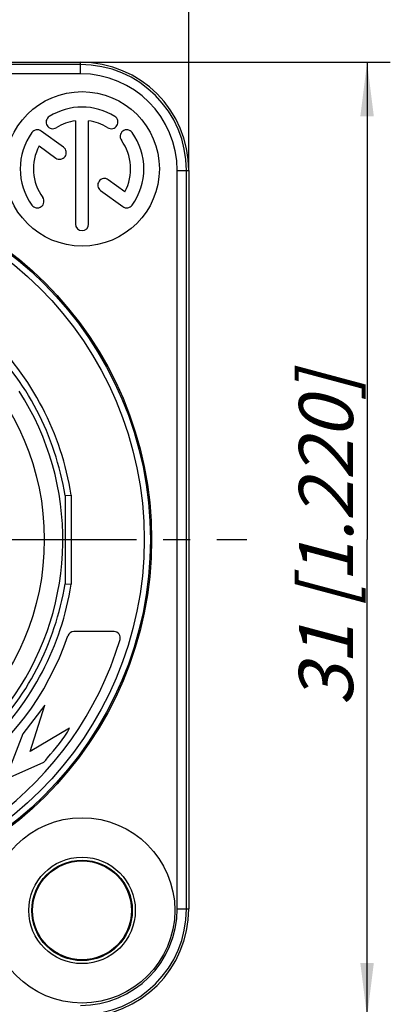
# Model space of a CAD drawing. Units: millimetres. Extents: x 0 to 420, y 0 to 297.
# Drawn here: x 101 to 125, y 179 to 243 of the extents above; entities that cross this region are included whole.
import ezdxf

# ---------------------------------------------------------------- set-up
doc = ezdxf.new("R2010")
doc.units = ezdxf.units.MM
doc.header["$LTSCALE"] = 23.1
doc.linetypes.add('CENTER', pattern=[0.6, 0.375, -0.075, 0.075, -0.075])
doc.layers.get('0').update_dxf_attribs({"linetype": 'CONTINUOUS'})
for name, color, linetype in [('AUSFORMSCHRAEGEN', 7, 'CONTINUOUS'), ('BEZUGSACHSEN', 7, 'CONTINUOUS'), ('RUNDUNGEN', 7, 'CONTINUOUS'), ('ZEICHNUNGSBEMASSUNGEN', 7, 'CONTINUOUS')]:
    doc.layers.add(name, color=color, linetype=linetype)
doc.styles.get("Standard").update_dxf_attribs({"font": 'txt', "width": 0.7})
doc.dimstyles.new('DIMSTYLE_1', dxfattribs={"dimtxt": 3.5, "dimasz": 3.5, "dimexe": 1.5, "dimexo": 0, "dimgap": 0.875, "dimtad": 1, "dimdec": 3, "dimlfac": 0.5, "dimdsep": 46, "dimtxsty": 'STANDARD', "dimblk": '_FILLED', "dimblk1": '_FILLED', "dimblk2": '_FILLED', "dimcen": 0.09, "dimclrt": 5, "dimadec": 3, "dimazin": 2, "dimtp": 0.2, "dimtm": 0.2, "dimtfac": 1, "dimtdec": 3, "dimtofl": 0, "dimtmove": 0, "dimatfit": 3, "dimldrblk": '_FILLED', "dimfxl": 1, "dimtolj": 1, "dimarcsym": 0})
doc.dimstyles.new('DIMSTYLE_2', dxfattribs={"dimtxt": 3.5, "dimasz": 3.5, "dimexe": 1.5, "dimexo": 0, "dimgap": 0.875, "dimtad": 1, "dimdec": 3, "dimlfac": 0.5, "dimdsep": 46, "dimtxsty": 'STANDARD', "dimblk": '_FILLED', "dimblk1": '_FILLED', "dimblk2": '_FILLED', "dimcen": 0.09, "dimclrt": 5, "dimadec": 3, "dimazin": 2, "dimtp": 0.3, "dimtm": 0.3, "dimtfac": 1, "dimtdec": 3, "dimtofl": 0, "dimtmove": 0, "dimatfit": 3, "dimldrblk": '_FILLED', "dimfxl": 1, "dimtolj": 1, "dimarcsym": 0})

# ---------------------------------------------------------------- blocks, each defined once
blk = doc.blocks.new('_FILLED')
at = {"color": 0, "linetype": 'BYBLOCK'}
blk.add_solid([(0, 0), (-1, 0.125), (-1, -0.125)], dxfattribs=at)
blk = doc.blocks.new('*D0')
at = {"layer": 'ZEICHNUNGSBEMASSUNGEN', "color": 2, "linetype": 'CONTINUOUS'}
for p, q in [((60.37, 233.472), (60.37, 252.323)), ((112.17, 233.472), (112.17, 252.323)), ((60.37, 250.823), (86.27, 250.823)), ((112.17, 250.823), (86.27, 250.823))]:
    blk.add_line(p, q, dxfattribs=at)
at = {"layer": 'ZEICHNUNGSBEMASSUNGEN', "color": 2, "linetype": 'CONTINUOUS', "xscale": 3.5, "yscale": 3.5, "zscale": 3.5, "rotation": 180}
blk.add_blockref('_FILLED', (60.37, 250.823), dxfattribs=at)
at = {"layer": 'ZEICHNUNGSBEMASSUNGEN', "color": 2, "linetype": 'CONTINUOUS', "xscale": 3.5, "yscale": 3.5, "zscale": 3.5}
blk.add_blockref('_FILLED', (112.17, 250.823), dxfattribs=at)
at = {"layer": 'ZEICHNUNGSBEMASSUNGEN', "color": 5, "linetype": 'CONTINUOUS', "insert": (86.27, 255.229), "char_height": 3.5, "width": 36.375, "attachment_point": 2, "line_spacing_factor": 0.9}
blk.add_mtext('\\Q15.0;26{\\ftxt.shx;\\W1.000000;\\H3.500000; }[1.024]', dxfattribs=at)
blk = doc.blocks.new('*D1')
at = {"layer": 'ZEICHNUNGSBEMASSUNGEN', "color": 2, "linetype": 'CONTINUOUS'}
for p, q in [((105.17, 240.472), (125.201, 240.472)), ((123.701, 240.472), (123.701, 209.572)), ((123.701, 178.672), (123.701, 209.572)), ((105.17, 178.672), (125.201, 178.672))]:
    blk.add_line(p, q, dxfattribs=at)
at = {"layer": 'ZEICHNUNGSBEMASSUNGEN', "color": 2, "linetype": 'CONTINUOUS', "xscale": 3.5, "yscale": 3.5, "zscale": 3.5}
for p, rotation in [((123.701, 240.472), 90), ((123.701, 178.672), 270)]:
    blk.add_blockref('_FILLED', p, dxfattribs=dict(at, rotation=rotation))
at = {"layer": 'ZEICHNUNGSBEMASSUNGEN', "color": 5, "linetype": 'CONTINUOUS', "insert": (119.295, 209.572), "char_height": 3.5, "width": 34.875, "attachment_point": 2, "rotation": 90, "line_spacing_factor": 0.9}
blk.add_mtext('\\Q15.0;31{\\ftxt.shx;\\W1.000000;\\H3.500000; }[1.220]', dxfattribs=at)

msp = doc.modelspace()

# ---------------------------------------------------------------- linework, layer by layer
at = {"color": 7, "linetype": 'CONTINUOUS'}
for p, q in [((104.84164, 236.68544), (104.84164, 230.00029)), ((105.69864, 230.00029), (105.69864, 236.68544)), ((104.07751, 234.96794), (102.63261, 236.01773)), ((102.49928, 235.05528), (103.57378, 234.27462)), ((108.04101, 232.08829), (106.96651, 232.86896)), ((106.46278, 232.17563), (107.90768, 231.12585)), ((102.87178, 198.85403), (101.44091, 197.00265)), ((101.91446, 195.85873), (102.87178, 198.85403)), ((101.44091, 197.00265), (100.46634, 194.48857)), ((104.46305, 197.36181), (101.91446, 195.85873)), ((100.61524, 194.20674), (102.80659, 195.15767))]:
    msp.add_line(p, q, dxfattribs=at)
for centre, radius, start, end in [((105.27014, 233.57179), 4, 58, 122), ((103.37754, 236.60059), 0.4285, 122, 302), ((105.27014, 233.57179), 3.143, 97.8358069, 122), ((105.27014, 233.57179), 3.143, 58, 82.1641931), ((107.16275, 236.60059), 0.4285, 238, 58), ((105.27014, 233.57179), 4, 144, 216), ((102.38074, 235.67106), 0.4285, 54, 144), ((108.15955, 235.67106), 0.4285, 36, 216), ((105.27014, 233.57179), 4, 324, 36), ((105.27014, 233.57179), 3.143, 331.8358069, 36), ((105.27014, 233.57179), 3.143, 151.8358069, 216), ((103.82564, 234.62128), 0.4285, 234, 54), ((106.71464, 232.5223), 0.4285, 54, 234), ((102.38074, 231.47251), 0.4285, 216, 36), ((108.15955, 231.47251), 0.4285, 234, 324), ((105.27014, 230.00029), 0.4285, 180, 360)]:
    msp.add_arc(centre, radius, start, end, dxfattribs=at)
msp.add_open_spline([(102.80659, 195.15767), (102.88371, 195.25304), (103.4513, 195.97444), (104.10685, 196.64941), (104.46305, 197.36181)], degree=3, knots=[0, 0, 0, 0, 0.1334348, 1, 1, 1, 1], dxfattribs=at)
at = {"layer": 'AUSFORMSCHRAEGEN', "color": 7, "linetype": 'CONTINUOUS'}
for p, q in [((67.37014, 240.47179), (105.17014, 240.47179)), ((112.17014, 233.47179), (112.17014, 185.67179))]:
    msp.add_line(p, q, dxfattribs=at)
for centre, radius in [((86.27014, 209.57179), 23.5), ((105.27014, 185.57179), 3.2)]:
    msp.add_circle(centre, radius, dxfattribs=at)
for centre, start, end in [((105.17014, 233.47179), 0, 90), ((105.17014, 185.67179), 270, 360)]:
    msp.add_arc(centre, 7, start, end, dxfattribs=at)
at = {"layer": 'AUSFORMSCHRAEGEN', "color": 9, "linetype": 'CONTINUOUS'}
msp.add_arc((86.27014, 209.57179), 17.76038, 191.0938098, 32.7814492, dxfattribs=at)
at = {"layer": 'BEZUGSACHSEN', "color": 7, "linetype": 'CENTER'}
msp.add_line((86.27014, 209.57179), (115.93187, 209.57179), dxfattribs=at)
at = {"layer": 'BEZUGSACHSEN', "color": 7, "linetype": 'CONTINUOUS'}
for centre, radius in [((105.27014, 233.57179), 5), ((105.27014, 185.57179), 6)]:
    msp.add_circle(centre, radius, dxfattribs=at)
at = {"layer": 'BEZUGSACHSEN', "color": 9, "linetype": 'CONTINUOUS'}
msp.add_circle((86.27014, 209.57179), 16.56043, dxfattribs=at)
at = {"layer": 'RUNDUNGEN', "color": 9, "linetype": 'CONTINUOUS'}
for p, q in [((105.17014, 240.32498), (67.37014, 240.32498)), ((105.17014, 239.72507), (105.17014, 240.47179)), ((105.17014, 239.72507), (67.37014, 239.72507)), ((111.42343, 233.47179), (112.17014, 233.47179)), ((111.42343, 185.67179), (111.42343, 233.47179)), ((112.02334, 185.67179), (112.02334, 233.47179)), ((104.57014, 212.45985), (104.57014, 206.68372)), ((111.42343, 185.67179), (112.17014, 185.67179))]:
    msp.add_line(p, q, dxfattribs=at)
at = {"layer": 'RUNDUNGEN', "color": 7, "linetype": 'CONTINUOUS'}
for p, q in [((104.17014, 212.42821), (104.17014, 206.71536)), ((104.17016, 212.42831), (104.57014, 212.45985)), ((104.17016, 206.71526), (104.57014, 206.68372)), ((107.3446, 203.61958), (104.7382, 203.61958))]:
    msp.add_line(p, q, dxfattribs=at)
at = {"layer": 'RUNDUNGEN', "color": 9, "linetype": 'CONTINUOUS'}
for centre, radius in [((86.27014, 209.57179), 23.41784), ((86.27014, 209.57179), 23.0179), ((105.27014, 185.57179), 3.44543), ((105.27014, 185.57179), 3.25081)]:
    msp.add_circle(centre, radius, dxfattribs=at)
for centre, radius, start, end in [((105.17014, 233.47179), 6.85319, 0, 90), ((105.17014, 233.47179), 6.25329, 0, 90), ((86.27014, 209.57179), 18.12651, 9.0669358, 45.9330642), ((86.27014, 209.57179), 18.52649, 8.9683222, 46.0316778), ((86.27014, 209.57179), 18.12651, 314.0669358, 350.9330642), ((86.27014, 209.57179), 18.52649, 313.9683222, 351.0316778), ((105.17014, 185.67179), 6.85319, 270, 360), ((105.17014, 185.67179), 6.25329, 270, 360)]:
    msp.add_arc(centre, radius, start, end, dxfattribs=at)
at = {"layer": 'RUNDUNGEN', "color": 7, "linetype": 'CONTINUOUS'}
for centre, radius, start, end in [((86.27014, 209.57179), 19.12997, 198.9809838, 341.0190162), ((104.7382, 203.21958), 0.4, 90, 161.0190162), ((107.3446, 203.21958), 0.4, 343.2262821, 90), ((86.27014, 209.57179), 22.41098, 196.7737179, 343.2262821)]:
    msp.add_arc(centre, radius, start, end, dxfattribs=at)

# ---------------------------------------------------------------- dimensions: what is measured, and where the dimension line sits
at = {"layer": 'ZEICHNUNGSBEMASSUNGEN', "color": 2, "linetype": 'CONTINUOUS'}
dim = msp.add_linear_dim(base=(112.17014, 250.82324), p1=(60.37014, 233.47179), p2=(112.17014, 233.47179), dimstyle='DIMSTYLE_1', dxfattribs=at)
dim.commit()
dim.dimension.update_dxf_attribs({"geometry": '*D0', "text_midpoint": (86.27014, 250.82324), "dimtype": 160})
dim = msp.add_linear_dim(base=(123.70101, 178.67179), p1=(105.17014, 240.47179), p2=(105.17014, 178.67179), angle=270, dimstyle='DIMSTYLE_2', dxfattribs=at)
dim.commit()
dim.dimension.update_dxf_attribs({"geometry": '*D1', "text_midpoint": (123.70101, 209.57179), "dimtype": 160})

doc.saveas('drawing.dxf')
